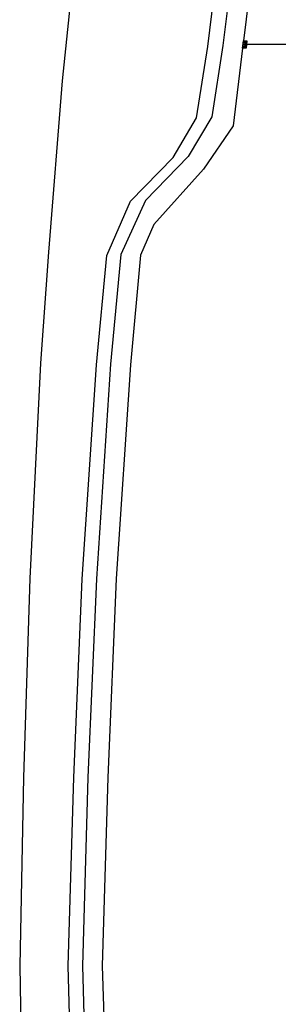
# Model space of a CAD drawing. Units: inches. Extents: x 141 to 527, y 456 to 643.
# Drawn here: x 319 to 325, y 601 to 622 of the extents above; entities that cross this region are included whole.
import ezdxf

# ---------------------------------------------------------------- set-up
doc = ezdxf.new("R2010")
doc.units = ezdxf.units.IN
doc.header["$MEASUREMENT"] = 0
doc.layers.add('Edges', color=7, linetype='Continuous')

# ---------------------------------------------------------------- blocks, each defined once
blk = doc.blocks.new('kia sportage pl2')
at = {"layer": 'Edges'}
for p, q in [((-520.14, 244.86), (-527.84, 170.31)), ((-434.22, 240.86), (-440.47, 189.52)), ((-448.77, 189.02), (-442.52, 240.26)), ((-423.5, 240.32), (-429.34, 192.14)), ((-454.79, 150.33), (-448.77, 189.02)), ((-440.47, 189.52), (-446.48, 150.81)), ((-429.82, 188.16), (-434.94, 145.96)), ((-429.82, 188.16), (-429.34, 192.14)), ((-429.58, 190.15), (-429.82, 188.16)), ((-429.82, 188.16), (-427.66, 190.15)), ((-429.82, 188.16), (-428.17, 189.73)), ((-428.37, 188.16), (-429.82, 188.16)), ((-429.34, 192.14), (-429.58, 190.15)), ((-429.58, 190.15), (-427.66, 190.15)), ((-428.17, 189.73), (-429.58, 190.15)), ((-427.92, 191.72), (-429.34, 192.14)), ((-429.34, 192.14), (-427.87, 192.14)), ((-429.34, 192.14), (-427.66, 190.15)), ((-429.34, 192.14), (-428.17, 189.73)), ((-428.37, 188.16), (-428.18, 189.73)), ((-427.92, 188.16), (-428.37, 188.16)), ((-428.17, 189.73), (-428.36, 188.16)), ((-428.18, 189.73), (-427.92, 191.72)), ((-427.92, 191.72), (-428.17, 189.73)), ((-427.87, 192.14), (-427.92, 191.72)), ((-427.66, 190.15), (-427.92, 188.16)), ((-427.87, 192.14), (-427.42, 192.14)), ((-427.42, 192.14), (-427.66, 190.15)), ((-367.18, 190.1), (-427.66, 190.15)), ((-527.84, 170.31), (-535.34, 77.32)), ((-467.45, 128.65), (-454.79, 150.33)), ((-446.48, 150.81), (-459.37, 129.28)), ((-434.94, 145.96), (-451.06, 122.3)), ((-490.74, 104.98), (-467.45, 128.65)), ((-459.37, 129.28), (-482.55, 105.41)), ((-451.06, 122.3), (-477.97, 92.27)), ((-503.64, 75.57), (-490.74, 104.98)), ((-482.55, 105.41), (-495.91, 76)), ((-477.97, 92.27), (-485.21, 75.6)), ((-535.34, 77.32), (-539.65, 17.05)), ((-509.19, 16.04), (-503.64, 75.57)), ((-495.91, 76), (-501.51, 16.39)), ((-485.21, 75.6), (-490.73, 16.15)), ((-539.65, 17.05), (-545.45, -99.95)), ((-501.51, 16.39), (-509.2, -100.08)), ((-490.73, 16.15), (-498.41, -100.18)), ((-516.9, -100.31), (-509.19, 16.04)), ((-545.45, -99.95), (-548.84, -208.15)), ((-521.57, -208.14), (-516.9, -100.31)), ((-509.2, -100.08), (-513.84, -207.99)), ((-498.41, -100.18), (-503.05, -207.99)), ((-548.84, -208.15), (-550.93, -310.31)), ((-524.58, -310.31), (-521.57, -208.14)), ((-513.84, -207.99), (-516.82, -310.31)), ((-503.05, -207.99), (-506.02, -310.31)), ((-550.93, -310.31), (-548.84, -412.47)), ((-521.57, -412.48), (-524.58, -310.31)), ((-516.82, -310.31), (-513.84, -412.62)), ((-506.02, -310.31), (-503.05, -412.62))]:
    blk.add_line(p, q, dxfattribs=at)

msp = doc.modelspace()

# ---------------------------------------------------------------- block references
at = {"xscale": 0.03937007874015748, "yscale": 0.03937007874015748, "zscale": 0.03937007874015748}
msp.add_blockref('kia sportage pl2', (341.018, 613.635), dxfattribs=at)

doc.saveas('drawing.dxf')
